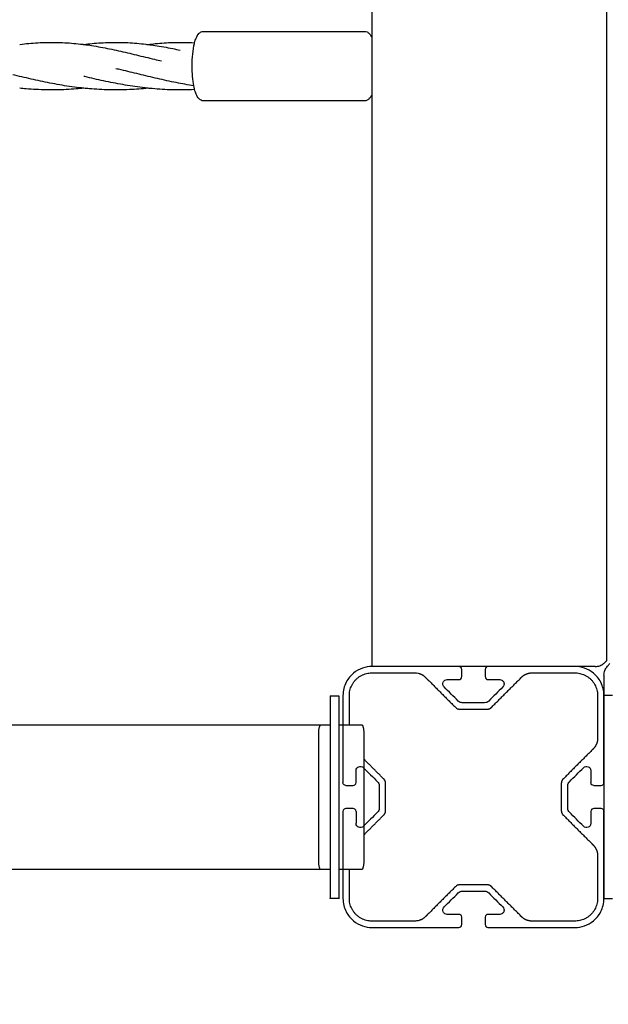
# Model space of a CAD drawing. Units: millimetres. Extents: x -512 to 14455, y 11661 to 25050.
# Drawn here: x 8585 to 8788, y 15687 to 16027 of the extents above; entities that cross this region are included whole.
import ezdxf

# ---------------------------------------------------------------- set-up
doc = ezdxf.new("R2010")
doc.units = ezdxf.units.MM
doc.header["$MEASUREMENT"] = 0
doc.layers.add('podorys$koty', color=7, linetype='Continuous', true_color=0x007f00)
doc.layers.add('podorys$Visible$Curves', color=7, linetype='Continuous', true_color=0x000000)
doc.styles.add('Arial', font='arial.ttf')
doc.dimstyles.new('Millimeter Small', dxfattribs={"dimscale": 50, "dimtxt": 2.5, "dimasz": 3, "dimexe": 1, "dimexo": 0.5, "dimgap": 0.8, "dimtad": 1, "dimtoh": 1, "dimdec": 0, "dimzin": 1, "dimdsep": 46, "dimtxsty": 'Arial', "dimcen": 2.5, "dimadec": 1, "dimazin": 0, "dimtfac": 1, "dimtdec": 4, "dimtix": 1, "dimtmove": 1, "dimatfit": 3, "dimfxl": 0, "dimtolj": 1, "dimtzin": 1, "dimarcsym": 0})

# ---------------------------------------------------------------- blocks, each defined once
blk = doc.blocks.new('*D2')
at = {"layer": 'Defpoints', "color": 0}
for p in [(2541.81, 23731.93), (11471.96, 15715.65), (11471.96, 12675.93)]:
    blk.add_point(p, dxfattribs=at)
at = {"layer": 'podorys$koty', "color": 0, "lineweight": -2}
for p, q in [((2541.81, 23706.93), (2541.81, 12625.93)), ((11471.96, 15690.65), (11471.96, 12625.93)), ((2691.81, 12675.93), (11321.96, 12675.93))]:
    blk.add_line(p, q, dxfattribs=at)
at = {"layer": 'podorys$koty', "color": 0}
for points in [[(2691.81, 12700.93), (2691.81, 12650.93), (2541.81, 12675.93)], [(11321.96, 12650.93), (11321.96, 12700.93), (11471.96, 12675.93)]]:
    blk.add_solid(points, dxfattribs=at)
at = {"layer": 'podorys$koty', "color": 0, "insert": (7006.89, 12779.74), "char_height": 125, "attachment_point": 5, "style": 'Arial'}
blk.add_mtext('\\A1;8930', dxfattribs=at)

msp = doc.modelspace()

# ---------------------------------------------------------------- linework, layer by layer
at = {"layer": 'podorys$Visible$Curves'}
for p, q in [((8745.52, 15802.93), (8745.52, 15800.43)), ((8700.02, 15754.93), (8697.52, 15754.93)), ((8785.52, 15754.93), (8783.02, 15754.93)), ((8701.02, 15753.93), (8701.02, 15749.88)), ((8782.02, 15753.93), (8782.02, 15749.88)), ((8745.52, 15717.43), (8745.52, 15714.93)), ((8750.57, 15718.43), (8746.52, 15718.43))]:
    msp.add_line(p, q, dxfattribs=at)
at = {"layer": 'podorys$Visible$Curves', "lineweight": -3}
for points, weights, knots in [([(10281.13, 21035.99), (9935.1, 21233.87), (9536.49, 21233.87), (9143.09, 21234.19), (8749.69, 21234.51), (8674.59, 21234.51), (8599.87, 21227.01), (8158.27, 21182.68), (7829.13, 21480.43), (7500, 21778.18), (7500, 22222.01), (7500, 22490.47), (7500, 22758.93), (7500, 23758.93), (6500, 23758.93), (3750, 23758.93), (1000, 23758.93), (0, 23758.93), (0, 22758.93), (0, 21258.93), (0, 19758.93), (0, 18758.93), (1000, 18758.93), (1076.6, 18758.93), (1153.21, 18758.93), (2153.21, 18758.93), (2153.21, 17758.93), (2153.21, 17711.73), (2153.21, 17664.53), (2153.21, 16852.96), (2718.73, 16270.87), (3163.59, 15812.98), (2935.47, 15216.72), (2803.43, 14871.59), (2803.43, 14502.07), (2803.43, 14250.42), (2803.43, 13998.78), (2803.43, 13143.47), (3421.88, 12552.64), (4040.33, 11961.82), (4894.75, 12000.87), (5189.56, 12014.34), (5444.45, 11865.59), (5794.83, 11661.11), (6200.52, 11661.11), (6647.09, 11661.11), (7093.66, 11661.11), (8162.69, 11661.11), (8511.54, 12671.62), (8743.89, 13344.66), (9455.9, 13345.3), (9496.38, 13345.33), (9536.86, 13345.37), (9959.45, 13345.37), (10319.89, 13565.97), (10560.18, 13713.04), (10841.91, 13713.04), (11158.24, 13713.04), (11474.58, 13713.04), (13474.58, 13713.04), (13474.58, 15713.04), (13474.58, 16161.04), (13474.58, 16609.04), (13474.58, 17203.45), (13149.93, 17701.37)], [0.956339100442, 0.945123082289, 1, 1, 1, 0.998749237003, 1, 0.914020593521, 1, 0.914020593521, 1, 1, 1, 0.707106781187, 1, 1, 1, 0.707106781187, 1, 1, 1, 0.707106781187, 1, 1, 1, 0.707106781187, 1, 1, 1, 0.926617146271, 1, 0.842879204383, 1, 0.983356321534, 1, 1, 1, 0.919449591228, 1, 0.919449591228, 1, 0.959104603744, 1, 0.965318190499, 1, 1, 1, 0.814347734069, 1, 0.814609003195, 1, 1, 1, 0.962531175954, 1, 0.962531175954, 1, 1, 1, 0.707106781187, 1, 1, 1, 0.940755161603, 0.963194067701], [-1785711.059924, -1785711.059924, -1785711.059924, -1784933.823121, -1784933.823121, -1784147.019005, -1784147.019005, -1783996.957587, -1783996.957587, -1783161.538948, -1783161.538948, -1782326.120308, -1782326.120308, -1781789.203665, -1781789.203665, -1780218.407331, -1780218.407331, -1774718.407304, -1774718.407304, -1773147.61097, -1773147.61097, -1770147.610956, -1770147.610956, -1768576.814622, -1768576.814622, -1768423.605267, -1768423.605267, -1766852.808932, -1766852.808932, -1766758.4116, -1766758.4116, -1765216.481899, -1765216.481899, -1764080.112579, -1764080.112579, -1763349.303639, -1763349.303639, -1762846.020983, -1762846.020983, -1761229.549251, -1761229.549251, -1759613.077518, -1759613.077518, -1759039.128281, -1759039.128281, -1758246.717522, -1758246.717522, -1757353.578745, -1757353.578745, -1755496.003081, -1755496.003081, -1754258.519932, -1754258.519932, -1754177.563773, -1754177.563773, -1753353.735409, -1753353.735409, -1752804.516499, -1752804.516499, -1752171.850199, -1752171.850199, -1749030.25753, -1749030.25753, -1748134.253884, -1748134.253884, -1746982.689342, -1746982.689342, -1746982.689342]), ([(8698.72, 15783.86), (8698.72, 15788.89), (8698.72, 15793.93), (8698.72, 15801.73), (8706.52, 15801.73), (8713.94, 15801.73), (8721.37, 15801.73), (8723.44, 15801.73), (8724.9, 15800.26), (8730.13, 15795.04), (8735.35, 15789.81), (8735.94, 15789.23), (8736.77, 15789.23), (8741.52, 15789.23), (8746.27, 15789.23), (8747.1, 15789.23), (8747.69, 15789.81), (8752.91, 15795.04), (8758.14, 15800.26), (8759.6, 15801.73), (8761.67, 15801.73), (8769.1, 15801.73), (8776.52, 15801.73), (8784.32, 15801.73), (8784.32, 15793.93), (8784.32, 15786.5), (8784.32, 15779.08), (8784.32, 15777.01), (8782.86, 15775.55), (8777.63, 15770.32), (8772.41, 15765.1), (8771.82, 15764.51), (8771.82, 15763.68), (8771.82, 15758.93), (8771.82, 15754.17), (8771.82, 15753.34), (8772.41, 15752.76), (8777.63, 15747.53), (8782.86, 15742.31), (8784.32, 15740.84), (8784.32, 15738.77), (8784.32, 15731.35), (8784.32, 15723.93), (8784.32, 15716.13), (8776.52, 15716.13), (8769.1, 15716.13), (8761.67, 15716.13), (8759.6, 15716.13), (8758.14, 15717.59), (8752.91, 15722.82), (8747.69, 15728.04), (8747.1, 15728.63), (8746.27, 15728.63), (8741.52, 15728.63), (8736.77, 15728.63), (8735.94, 15728.63), (8735.35, 15728.04), (8730.13, 15722.82), (8724.9, 15717.59), (8723.44, 15716.13), (8721.37, 15716.13), (8713.94, 15716.13), (8706.52, 15716.13), (8698.72, 15716.13), (8698.72, 15723.93), (8698.72, 15728.89), (8698.72, 15733.86)], [0.999999963703, 0.999999963703, 0.999999963703, 0.707106755521, 0.999999963703, 0.999999963703, 0.999999963703, 0.923879498977, 0.999999963703, 0.999999963703, 0.999999963703, 0.923879498977, 0.999999963703, 0.999999963703, 0.999999963703, 0.923879498977, 0.999999963703, 0.999999963703, 0.999999963703, 0.923879498977, 0.999999963703, 0.999999963703, 0.999999963703, 0.707106755521, 0.999999963703, 0.999999963703, 0.999999963703, 0.923879498977, 0.999999963703, 0.999999963703, 0.999999963703, 0.923879517126, 0.999999927406, 0.999999927406, 0.999999927406, 0.923879483592, 0.999999891109, 0.999999891109, 0.999999891109, 0.923879431909, 0.999999891109, 0.999999891109, 0.999999891109, 0.707106704189, 0.999999891109, 0.999999891109, 0.999999891109, 0.923879431909, 0.999999891109, 0.999999891109, 0.999999891109, 0.923879431909, 0.999999891109, 0.999999891109, 0.999999891109, 0.923879450058, 0.999999854812, 0.999999854812, 0.999999854812, 0.923879398375, 0.999999854812, 0.999999854812, 0.999999854812, 0.707106678523, 0.999999854812, 0.999999854812, 0.999999854812], [-114.329225, -114.329225, -114.329225, -104.257356, -104.257356, -92.005145, -92.005145, -77.158803, -77.158803, -73.231812, -73.231812, -58.453638, -58.453638, -56.882841, -56.882841, -47.374515, -47.374515, -45.803719, -45.803719, -31.025544, -31.025544, -27.098553, -27.098553, -12.252211, -12.252211, 0, 0, 14.846342, 14.846342, 18.773333, 18.773333, 33.551507, 33.551507, 35.122304, 35.122304, 44.63063, 44.63063, 46.201426, 46.201426, 60.979601, 60.979601, 64.906592, 64.906592, 79.752934, 79.752934, 92.005145, 92.005145, 106.851487, 106.851487, 110.778478, 110.778478, 125.556652, 125.556652, 127.127449, 127.127449, 136.635775, 136.635775, 138.206571, 138.206571, 152.984746, 152.984746, 156.911737, 156.911737, 171.758079, 171.758079, 184.01029, 184.01029, 193.938604, 193.938604, 193.938604]), ([(8703.7, 15745.82), (8707.17, 15749.29), (8710.63, 15752.76), (8711.22, 15753.34), (8711.22, 15754.17), (8711.22, 15758.93), (8711.22, 15763.68), (8711.22, 15764.51), (8710.63, 15765.1), (8707.17, 15768.56), (8703.7, 15772.03)], [0.999999854812, 0.999999854812, 0.999999854812, 0.923879398375, 0.999999854812, 0.999999854812, 0.999999854812, 0.923879398375, 0.999999854812, 0.999999854812, 0.999999854812], [207.751204, 207.751204, 207.751204, 217.561797, 217.561797, 219.132594, 219.132594, 228.64092, 228.64092, 230.211716, 230.211716, 240.018535, 240.018535, 240.018535])]:
    msp.add_rational_spline(points, weights, degree=2, knots=knots, dxfattribs=at)
for points, degree in [([(8706.52, 16160.93), (8706.52, 16090.8), (8706.52, 16020.67)], 2), ([(8787.52, 15805.93), (8787.52, 15983.43), (8787.52, 16160.93)], 2), ([(8648.5, 16023.01), (8648.51, 16023.01), (8648.51, 16023.01), (8648.52, 16023.01)], 3), ([(8648.52, 16023.01), (8676.19, 16023.01), (8703.87, 16023.01)], 2), ([(8703.87, 16023.01), (8703.89, 16023.01), (8703.9, 16023.01), (8703.92, 16023.01)], 3), ([(8706.52, 16020.67), (8706.52, 16012.88), (8706.52, 16005.09)], 2), ([(8706.52, 16005.09), (8706.52, 16005.04), (8706.52, 16005)], 2), ([(8706.52, 16005.09), (8706.52, 16005.09), (8706.52, 16005.09), (8706.52, 16005.09)], 3), ([(8706.52, 16005), (8706.52, 16003.17), (8706.52, 16001.35)], 2), ([(8703.89, 15999.01), (8676.2, 15999.01), (8648.52, 15999.01)], 2), ([(8706.52, 16001.35), (8706.52, 15902.64), (8706.52, 15803.93)], 2), ([(8736.52, 15803.93), (8721.52, 15803.93), (8706.52, 15803.93)], 2), ([(8746.52, 15803.93), (8741.52, 15803.93), (8736.52, 15803.93)], 2), ([(8737.52, 15800.43), (8737.52, 15801.68), (8737.52, 15802.93)], 2), ([(8776.52, 15803.93), (8761.52, 15803.93), (8746.52, 15803.93)], 2), ([(8783.52, 15803.93), (8780.02, 15803.93), (8776.52, 15803.93)], 2), ([(8732.47, 15799.43), (8734.5, 15799.43), (8736.52, 15799.43)], 2), ([(8746.52, 15799.43), (8748.55, 15799.43), (8750.57, 15799.43)], 2), ([(8786.52, 15800.93), (8786.52, 15797.43), (8786.52, 15793.93)], 2), ([(8736.26, 15792.01), (8734.65, 15793.63), (8733.03, 15795.25), (8731.41, 15796.87)], 3), ([(8751.63, 15796.87), (8750.01, 15795.25), (8748.4, 15793.63), (8746.78, 15792.01)], 3), ([(8752.07, 15797.99), (8752.07, 15797.95), (8752.07, 15797.91), (8752.07, 15797.86)], 3), ([(8692.06, 15793.86), (8693.56, 15793.86), (8695.06, 15793.86)], 2), ([(8696.52, 15793.93), (8696.52, 15788.89), (8696.52, 15783.85)], 2), ([(8737.68, 15791.43), (8737.19, 15791.43), (8736.67, 15791.61), (8736.26, 15792.01)], 3), ([(8746.78, 15792.01), (8746.37, 15791.61), (8745.85, 15791.43), (8745.36, 15791.43)], 3), ([(8786.52, 15793.93), (8786.48, 15793.93), (8786.45, 15793.93)], 2), ([(8789.45, 15793.93), (8787.98, 15793.93), (8786.52, 15793.93)], 2), ([(8786.52, 15763.93), (8786.52, 15778.93), (8786.52, 15793.93)], 2), ([(8745.36, 15791.43), (8741.52, 15791.43), (8737.68, 15791.43)], 2), ([(8692.06, 15784.86), (8692.06, 15784.35), (8692.06, 15783.85)], 2), ([(8695.06, 15784.86), (8695.06, 15784.35), (8695.06, 15783.85)], 2), ([(8786.45, 15784.93), (8786.45, 15758.93), (8786.45, 15732.93)], 2), ([(8439.86, 15783.86), (8564.4, 15783.86), (8688.95, 15783.86)], 2), ([(8688.95, 15783.86), (8690.5, 15783.86), (8692.05, 15783.86)], 2), ([(8692.06, 15783.85), (8692.06, 15758.85), (8692.06, 15733.85)], 2), ([(8695.06, 15783.86), (8698.99, 15783.86), (8702.92, 15783.86)], 2), ([(8695.06, 15783.85), (8695.06, 15758.85), (8695.06, 15733.85)], 2), ([(8696.52, 15783.85), (8696.52, 15773.89), (8696.52, 15763.93)], 2), ([(8688.17, 15736.86), (8688.17, 15758.86), (8688.17, 15780.86)], 2), ([(8703.7, 15780.86), (8703.7, 15758.86), (8703.7, 15736.86)], 2), ([(8701.02, 15763.93), (8701.02, 15765.95), (8701.02, 15767.98)], 2), ([(8703.58, 15769.04), (8703.62, 15769), (8703.66, 15768.96), (8703.7, 15768.92)], 3), ([(8703.7, 15768.92), (8705.28, 15767.34), (8706.86, 15765.76), (8708.43, 15764.18)], 3), ([(8774.61, 15764.18), (8776.22, 15765.8), (8777.84, 15767.42), (8779.46, 15769.04)], 3), ([(8782.02, 15767.98), (8782.02, 15765.95), (8782.02, 15763.93)], 2), ([(8697.52, 15762.93), (8698.77, 15762.93), (8700.02, 15762.93)], 2), ([(8709.02, 15762.77), (8709.02, 15758.93), (8709.02, 15755.08)], 2), ([(8774.02, 15755.08), (8774.02, 15758.93), (8774.02, 15762.77)], 2), ([(8783.02, 15762.93), (8784.27, 15762.93), (8785.52, 15762.93)], 2), ([(8786.45, 15763.55), (8786.49, 15763.66), (8786.52, 15763.79), (8786.52, 15763.92)], 3), ([(8786.52, 15763.92), (8786.52, 15763.93), (8786.52, 15763.93), (8786.52, 15763.93)], 3), ([(8786.52, 15763.93), (8786.52, 15763.93), (8786.52, 15763.93)], 2), ([(8786.52, 15753.93), (8786.52, 15754.07), (8786.49, 15754.19), (8786.45, 15754.3)], 3), ([(8696.52, 15753.93), (8696.52, 15743.89), (8696.52, 15733.85)], 2), ([(8708.43, 15753.67), (8706.85, 15752.09), (8705.27, 15750.51), (8703.69, 15748.93)], 3), ([(8779.46, 15748.82), (8777.84, 15750.43), (8776.22, 15752.05), (8774.61, 15753.67)], 3), ([(8786.52, 15723.93), (8786.52, 15738.93), (8786.52, 15753.93)], 2), ([(8703.69, 15748.93), (8703.66, 15748.89), (8703.62, 15748.85), (8703.58, 15748.82)], 3), ([(8688.95, 15733.86), (7894.06, 15733.86), (7099.17, 15733.86)], 2), ([(8692.06, 15733.86), (8690.5, 15733.86), (8688.95, 15733.86)], 2), ([(8692.06, 15733.85), (8692.06, 15733.35), (8692.06, 15732.86)], 2), ([(8702.92, 15733.86), (8698.99, 15733.86), (8695.06, 15733.86)], 2), ([(8695.06, 15733.85), (8695.06, 15733.35), (8695.06, 15732.86)], 2), ([(8696.52, 15733.85), (8696.52, 15728.89), (8696.52, 15723.93)], 2), ([(8695.06, 15723.86), (8693.56, 15723.86), (8692.06, 15723.86)], 2), ([(8731.41, 15720.99), (8733.03, 15722.61), (8734.65, 15724.22), (8736.26, 15725.84)], 3), ([(8736.26, 15725.84), (8736.67, 15726.25), (8737.19, 15726.43), (8737.68, 15726.43)], 3), ([(8737.68, 15726.43), (8741.52, 15726.43), (8745.36, 15726.43)], 2), ([(8745.36, 15726.43), (8745.85, 15726.43), (8746.37, 15726.25), (8746.78, 15725.84)], 3), ([(8746.78, 15725.84), (8748.4, 15724.22), (8750.01, 15722.61), (8751.63, 15720.99)], 3), ([(8786.45, 15723.93), (8787.95, 15723.93), (8789.45, 15723.93)], 2), ([(8736.52, 15718.43), (8734.5, 15718.43), (8732.47, 15718.43)], 2), ([(8737.52, 15714.93), (8737.52, 15716.18), (8737.52, 15717.43)], 2), ([(8752.07, 15719.99), (8752.07, 15719.95), (8752.07, 15719.91), (8752.07, 15719.86)], 3), ([(8706.52, 15713.93), (8721.52, 15713.93), (8736.52, 15713.93)], 2), ([(8746.52, 15713.93), (8761.52, 15713.93), (8776.52, 15713.93)], 2)]:
    msp.add_open_spline(points, degree=degree, dxfattribs=at)
for points, knots in [([(8645.36, 16019.06), (8645.51, 16019.66), (8645.69, 16020.19), (8646.13, 16021.26), (8646.42, 16021.8), (8646.82, 16022.22), (8647.03, 16022.44), (8647.27, 16022.64), (8647.85, 16022.92), (8648.16, 16023.01), (8648.5, 16023.01)], [27.166817, 27.166817, 27.166817, 27.166817, 29.735393, 29.735393, 32.899962, 32.899962, 32.899962, 34.490025, 34.490025, 35.986684, 35.986684, 35.986684, 35.986684]), ([(8703.92, 16023.01), (8704.25, 16023), (8704.56, 16022.92), (8705.14, 16022.64), (8705.38, 16022.44), (8705.58, 16022.22), (8705.98, 16021.8), (8706.28, 16021.26), (8706.52, 16020.67)], [0.02563, 0.02563, 0.02563, 0.02563, 1.497362, 1.497362, 3.088185, 3.088185, 3.088185, 6.254266, 6.254266, 6.254266, 6.254266]), ([(8585.1, 16018.49), (8586.13, 16018.62), (8587.16, 16018.74), (8588.19, 16018.83), (8589.22, 16018.93), (8590.25, 16019.01), (8591.28, 16019.07), (8592.32, 16019.13), (8593.35, 16019.17), (8594.38, 16019.2), (8595.41, 16019.22), (8596.45, 16019.22), (8597.48, 16019.2), (8599.54, 16019.17), (8601.61, 16019.05), (8603.67, 16018.87), (8604.7, 16018.77), (8605.73, 16018.66), (8606.77, 16018.53), (8606.9, 16018.52), (8607.03, 16018.5), (8607.17, 16018.48)], [0, 0, 0, 0, 3.456066, 3.456066, 3.456066, 6.921491, 6.921491, 6.921491, 10.394184, 10.394184, 10.394184, 13.873222, 13.873222, 13.873222, 20.813671, 20.813671, 20.813671, 24.270352, 24.270352, 24.270352, 24.720387, 24.720387, 24.720387, 24.720387]), ([(8607.17, 16018.48), (8608.11, 16018.6), (8609.04, 16018.71), (8609.98, 16018.8), (8611.01, 16018.9), (8612.04, 16018.99), (8613.07, 16019.05), (8614.11, 16019.12), (8615.14, 16019.16), (8616.17, 16019.19), (8617.2, 16019.21), (8618.24, 16019.22), (8619.27, 16019.21), (8620.3, 16019.19), (8621.34, 16019.16), (8622.37, 16019.11), (8624.43, 16019), (8626.49, 16018.82), (8628.56, 16018.57), (8628.8, 16018.54), (8629.05, 16018.51), (8629.3, 16018.48)], [23.956243, 23.956243, 23.956243, 23.956243, 27.094233, 27.094233, 27.094233, 30.558045, 30.558045, 30.558045, 34.030091, 34.030091, 34.030091, 37.508884, 37.508884, 37.508884, 40.983624, 40.983624, 40.983624, 47.909082, 47.909082, 47.909082, 48.74269, 48.74269, 48.74269, 48.74269]), ([(8629.3, 16018.48), (8630.13, 16018.59), (8630.95, 16018.68), (8631.77, 16018.77), (8632.8, 16018.87), (8633.83, 16018.96), (8634.86, 16019.03), (8635.89, 16019.1), (8636.93, 16019.15), (8637.96, 16019.18), (8638.99, 16019.21), (8640.03, 16019.22), (8641.06, 16019.21), (8642.49, 16019.2), (8643.93, 16019.15), (8645.36, 16019.06)], [46.919565, 46.919565, 46.919565, 46.919565, 49.673315, 49.673315, 49.673315, 53.136026, 53.136026, 53.136026, 56.607373, 56.607373, 56.607373, 60.085367, 60.085367, 60.085367, 64.911674, 64.911674, 64.911674, 64.911674]), ([(8607.17, 16018.48), (8608.06, 16018.37), (8608.96, 16018.24), (8609.86, 16018.1), (8610.88, 16017.94), (8611.91, 16017.76), (8612.94, 16017.58), (8613.97, 16017.39), (8615, 16017.19), (8616.03, 16016.98), (8617.05, 16016.77), (8618.08, 16016.55), (8619.12, 16016.32), (8620.14, 16016.09), (8621.17, 16015.85), (8622.2, 16015.61), (8624.25, 16015.13), (8626.31, 16014.63), (8628.4, 16014.12), (8629.43, 16013.87), (8630.46, 16013.62), (8631.5, 16013.37), (8632.33, 16013.17), (8633.17, 16012.97), (8634, 16012.78)], [24.720387, 24.720387, 24.720387, 24.720387, 27.713963, 27.713963, 27.713963, 31.137127, 31.137127, 31.137127, 34.540635, 34.540635, 34.540635, 37.925023, 37.925023, 37.925023, 41.286767, 41.286767, 41.286767, 47.942378, 47.942378, 47.942378, 51.236911, 51.236911, 51.236911, 53.871618, 53.871618, 53.871618, 53.871618]), ([(8629.3, 16018.48), (8630.08, 16018.38), (8630.87, 16018.27), (8631.65, 16018.15), (8632.67, 16017.99), (8633.7, 16017.82), (8634.73, 16017.64), (8635.76, 16017.45), (8636.79, 16017.26), (8637.82, 16017.05), (8638.67, 16016.88), (8639.52, 16016.7), (8640.37, 16016.51)], [48.74269, 48.74269, 48.74269, 48.74269, 51.354796, 51.354796, 51.354796, 54.780046, 54.780046, 54.780046, 58.185884, 58.185884, 58.185884, 60.985439, 60.985439, 60.985439, 60.985439]), ([(8645.08, 16004.22), (8644.72, 16006.17), (8644.52, 16008.57), (8644.52, 16011.01), (8644.52, 16013.88), (8644.79, 16016.68), (8645.29, 16018.78), (8645.32, 16018.88), (8645.34, 16018.97), (8645.36, 16019.06)], [10.571489, 10.571489, 10.571489, 10.571489, 18.021606, 18.021606, 18.021606, 26.777969, 26.777969, 26.777969, 27.166817, 27.166817, 27.166817, 27.166817]), ([(8645.08, 16004.22), (8643.05, 16004.54), (8641.03, 16004.91), (8639.02, 16005.31), (8637.93, 16005.53), (8636.83, 16005.76), (8635.75, 16005.99), (8634.66, 16006.23), (8633.59, 16006.47), (8632.51, 16006.72), (8631.45, 16006.96), (8630.38, 16007.22), (8629.33, 16007.47), (8628.28, 16007.72), (8627.23, 16007.97), (8626.19, 16008.23), (8624.13, 16008.73), (8622.09, 16009.22), (8620.07, 16009.7), (8619.46, 16009.84), (8618.85, 16009.98), (8618.24, 16010.12)], [68.470678, 68.470678, 68.470678, 68.470678, 74.668082, 74.668082, 74.668082, 78.056514, 78.056514, 78.056514, 81.424292, 81.424292, 81.424292, 84.770681, 84.770681, 84.770681, 88.096382, 88.096382, 88.096382, 94.681625, 94.681625, 94.681625, 96.680886, 96.680886, 96.680886, 96.680886]), ([(8607.17, 16003.38), (8606.64, 16003.44), (8606.12, 16003.5), (8605.59, 16003.56), (8604.45, 16003.69), (8603.32, 16003.85), (8602.19, 16004.01), (8599.94, 16004.34), (8597.71, 16004.73), (8595.49, 16005.16), (8594.39, 16005.38), (8593.3, 16005.6), (8592.2, 16005.84), (8591.12, 16006.07), (8590.04, 16006.31), (8588.96, 16006.55), (8587.89, 16006.8), (8586.82, 16007.05), (8585.76, 16007.3), (8584.71, 16007.55), (8583.66, 16007.8), (8582.62, 16008.06)], [110.524257, 110.524257, 110.524257, 110.524257, 112.11611, 112.11611, 112.11611, 115.556757, 115.556757, 115.556757, 122.391627, 122.391627, 122.391627, 125.784931, 125.784931, 125.784931, 129.157037, 129.157037, 129.157037, 132.508988, 132.508988, 132.508988, 135.839473, 135.839473, 135.839473, 135.839473]), ([(8629.3, 16003.38), (8628.65, 16003.45), (8628, 16003.53), (8627.34, 16003.6), (8625.08, 16003.88), (8622.82, 16004.22), (8620.58, 16004.62), (8619.47, 16004.81), (8618.36, 16005.02), (8617.26, 16005.24), (8616.16, 16005.45), (8615.06, 16005.68), (8613.97, 16005.91), (8612.89, 16006.15), (8611.81, 16006.39), (8610.74, 16006.64), (8609.67, 16006.88), (8608.6, 16007.13), (8607.55, 16007.38), (8607.42, 16007.41), (8607.29, 16007.44), (8607.17, 16007.47)], [83.464524, 83.464524, 83.464524, 83.464524, 85.439443, 85.439443, 85.439443, 92.30244, 92.30244, 92.30244, 95.71007, 95.71007, 95.71007, 99.101207, 99.101207, 99.101207, 102.47116, 102.47116, 102.47116, 105.820025, 105.820025, 105.820025, 106.217307, 106.217307, 106.217307, 106.217307]), ([(8607.17, 16003.38), (8606.3, 16003.29), (8605.43, 16003.21), (8604.56, 16003.14), (8602.26, 16002.96), (8599.95, 16002.84), (8597.64, 16002.81), (8596.49, 16002.79), (8595.33, 16002.79), (8594.18, 16002.81), (8593.02, 16002.84), (8591.87, 16002.88), (8590.72, 16002.94), (8589.57, 16003), (8588.42, 16003.08), (8587.27, 16003.17), (8586.52, 16003.24), (8585.78, 16003.31), (8585.04, 16003.38)], [108.789647, 108.789647, 108.789647, 108.789647, 111.41916, 111.41916, 111.41916, 118.346349, 118.346349, 118.346349, 121.817007, 121.817007, 121.817007, 125.282205, 125.282205, 125.282205, 128.742319, 128.742319, 128.742319, 130.987889, 130.987889, 130.987889, 130.987889]), ([(8629.3, 16003.38), (8627.16, 16003.16), (8625.01, 16003), (8622.86, 16002.9), (8621.7, 16002.85), (8620.55, 16002.82), (8619.39, 16002.8), (8618.24, 16002.79), (8617.08, 16002.8), (8615.92, 16002.82), (8614.77, 16002.85), (8613.62, 16002.89), (8612.47, 16002.96), (8611.32, 16003.02), (8610.17, 16003.11), (8609.02, 16003.21), (8608.4, 16003.26), (8607.79, 16003.32), (8607.17, 16003.38)], [88.326266, 88.326266, 88.326266, 88.326266, 94.801842, 94.801842, 94.801842, 98.268763, 98.268763, 98.268763, 101.739184, 101.739184, 101.739184, 105.203938, 105.203938, 105.203938, 108.662742, 108.662742, 108.662742, 110.524257, 110.524257, 110.524257, 110.524257]), ([(8645.37, 16002.92), (8643.96, 16002.85), (8642.55, 16002.81), (8641.14, 16002.8), (8639.98, 16002.79), (8638.83, 16002.8), (8637.67, 16002.83), (8636.52, 16002.86), (8635.37, 16002.91), (8634.22, 16002.98), (8633.07, 16003.05), (8631.92, 16003.14), (8630.77, 16003.24), (8630.28, 16003.28), (8629.79, 16003.33), (8629.3, 16003.38)], [67.358972, 67.358972, 67.358972, 67.358972, 71.594918, 71.594918, 71.594918, 75.064585, 75.064585, 75.064585, 78.528845, 78.528845, 78.528845, 81.986854, 81.986854, 81.986854, 83.464524, 83.464524, 83.464524, 83.464524]), ([(8645.37, 16002.92), (8645.34, 16003.02), (8645.32, 16003.12), (8645.29, 16003.23), (8645.22, 16003.54), (8645.15, 16003.87), (8645.08, 16004.22)], [8.82041, 8.82041, 8.82041, 8.82041, 9.262575, 9.262575, 9.262575, 10.571489, 10.571489, 10.571489, 10.571489]), ([(8648.52, 15999), (8648.17, 15999), (8647.86, 15999.08), (8647.28, 15999.37), (8647.03, 15999.57), (8646.83, 15999.79), (8646.43, 16000.21), (8646.13, 16000.75), (8645.69, 16001.81), (8645.52, 16002.33), (8645.37, 16002.92)], [0, 0, 0, 0, 1.516497, 1.516497, 3.127097, 3.127097, 3.127097, 6.307971, 6.307971, 8.82041, 8.82041, 8.82041, 8.82041]), ([(8706.52, 16001.34), (8706.27, 16000.75), (8705.98, 16000.21), (8705.58, 15999.79), (8705.37, 15999.57), (8705.13, 15999.37), (8704.55, 15999.08), (8704.23, 15999), (8703.89, 15999)], [29.678457, 29.678457, 29.678457, 29.678457, 32.85946, 32.85946, 32.85946, 34.470125, 34.470125, 35.986684, 35.986684, 35.986684, 35.986684]), ([(8783.52, 15803.93), (8784.09, 15803.93), (8784.63, 15804.02), (8785.6, 15804.39), (8786.01, 15804.65), (8786.69, 15805.2), (8786.98, 15805.47), (8787.4, 15805.84), (8787.52, 15805.93), (8787.52, 15805.93)], [0, 0, 0, 0, 1.694924, 1.694924, 3.372119, 3.372119, 5.049315, 5.049315, 6.744238, 6.744238, 6.744238, 6.744238]), ([(8706.52, 15803.93), (8705.42, 15803.93), (8704.31, 15803.74), (8702.17, 15803), (8701.12, 15802.43), (8699.18, 15800.84), (8698.28, 15799.78), (8696.93, 15797.14), (8696.52, 15795.59), (8696.52, 15793.93)], [0, 0, 0, 0, 4.727389, 4.727389, 9.449865, 9.449865, 14.300462, 14.300462, 19.24599, 19.24599, 19.24599, 19.24599]), ([(8737.52, 15802.93), (8737.52, 15803.27), (8737.35, 15803.54), (8736.97, 15803.86), (8736.74, 15803.93), (8736.52, 15803.93)], [0, 0, 0, 0, 0.996469, 0.996469, 1.970773, 1.970773, 1.970773, 1.970773]), ([(8746.52, 15803.93), (8746.3, 15803.93), (8746.07, 15803.86), (8745.69, 15803.54), (8745.52, 15803.27), (8745.52, 15802.93)], [0, 0, 0, 0, 0.974304, 0.974304, 1.970773, 1.970773, 1.970773, 1.970773]), ([(8786.52, 15793.93), (8786.52, 15795.59), (8786.11, 15797.14), (8784.76, 15799.78), (8783.86, 15800.84), (8781.93, 15802.43), (8780.88, 15803), (8778.73, 15803.74), (8777.62, 15803.93), (8776.52, 15803.93)], [0, 0, 0, 0, 4.945529, 4.945529, 9.796126, 9.796126, 14.518601, 14.518601, 19.24599, 19.24599, 19.24599, 19.24599]), ([(8786.52, 15800.93), (8786.52, 15801.5), (8786.61, 15802.04), (8786.98, 15803.01), (8787.25, 15803.42), (8787.8, 15804.1), (8788.06, 15804.38), (8788.43, 15804.81), (8788.52, 15804.93), (8788.52, 15804.93)], [0, 0, 0, 0, 1.694924, 1.694924, 3.372119, 3.372119, 5.049315, 5.049315, 6.744238, 6.744238, 6.744238, 6.744238]), ([(8731.41, 15796.87), (8731.23, 15797.05), (8731.08, 15797.29), (8730.94, 15797.9), (8730.97, 15798.22), (8731.08, 15798.5), (8731.22, 15798.83), (8731.45, 15799.07), (8731.94, 15799.36), (8732.21, 15799.43), (8732.47, 15799.43)], [0, 0, 0, 0, 0.943778, 0.943778, 1.92701, 1.92701, 1.92701, 3.070584, 3.070584, 4.216873, 4.216873, 4.216873, 4.216873]), ([(8736.52, 15799.43), (8736.74, 15799.43), (8736.97, 15799.5), (8737.35, 15799.82), (8737.52, 15800.08), (8737.52, 15800.43)], [0, 0, 0, 0, 0.974304, 0.974304, 1.970773, 1.970773, 1.970773, 1.970773]), ([(8745.52, 15800.43), (8745.52, 15800.08), (8745.69, 15799.82), (8746.07, 15799.5), (8746.3, 15799.43), (8746.52, 15799.43)], [0, 0, 0, 0, 0.996469, 0.996469, 1.970773, 1.970773, 1.970773, 1.970773]), ([(8750.57, 15799.43), (8750.83, 15799.43), (8751.1, 15799.36), (8751.59, 15799.07), (8751.82, 15798.83), (8751.96, 15798.5), (8752.02, 15798.34), (8752.06, 15798.17), (8752.07, 15797.99)], [0, 0, 0, 0, 1.146289, 1.146289, 2.289864, 2.289864, 2.289864, 2.852409, 2.852409, 2.852409, 2.852409]), ([(8752.07, 15797.86), (8752.07, 15797.77), (8752.05, 15797.68), (8751.96, 15797.29), (8751.81, 15797.05), (8751.63, 15796.87)], [2.985201, 2.985201, 2.985201, 2.985201, 3.273095, 3.273095, 4.216873, 4.216873, 4.216873, 4.216873]), ([(8701.02, 15767.98), (8701.02, 15768.33), (8701.15, 15768.65), (8701.5, 15769.11), (8701.72, 15769.27), (8701.95, 15769.36), (8702.22, 15769.48), (8702.51, 15769.5), (8703.07, 15769.4), (8703.35, 15769.27), (8703.58, 15769.04)], [0, 0, 0, 0, 1.056357, 1.056357, 2.082503, 2.082503, 2.082503, 3.29984, 3.29984, 4.512956, 4.512956, 4.512956, 4.512956]), ([(8779.46, 15769.04), (8779.69, 15769.27), (8779.97, 15769.4), (8780.53, 15769.5), (8780.82, 15769.48), (8781.09, 15769.36), (8781.32, 15769.27), (8781.54, 15769.11), (8781.9, 15768.65), (8782.02, 15768.33), (8782.02, 15767.98)], [0, 0, 0, 0, 1.213115, 1.213115, 2.430453, 2.430453, 2.430453, 3.456598, 3.456598, 4.512956, 4.512956, 4.512956, 4.512956]), ([(8697.52, 15762.93), (8697.3, 15762.93), (8697.07, 15763), (8696.69, 15763.32), (8696.52, 15763.58), (8696.52, 15763.93)], [0, 0, 0, 0, 0.974304, 0.974304, 1.970773, 1.970773, 1.970773, 1.970773]), ([(8700.02, 15762.93), (8700.24, 15762.93), (8700.47, 15763), (8700.85, 15763.32), (8701.02, 15763.58), (8701.02, 15763.93)], [0, 0, 0, 0, 0.974304, 0.974304, 1.970773, 1.970773, 1.970773, 1.970773]), ([(8708.43, 15764.18), (8708.6, 15764.02), (8708.74, 15763.82), (8708.96, 15763.33), (8709.02, 15763.06), (8709.02, 15762.77)], [0, 0, 0, 0, 0.854039, 0.854039, 1.720992, 1.720992, 1.720992, 1.720992]), ([(8774.02, 15762.77), (8774.02, 15763.06), (8774.08, 15763.33), (8774.3, 15763.82), (8774.44, 15764.02), (8774.61, 15764.18)], [0, 0, 0, 0, 0.866953, 0.866953, 1.720992, 1.720992, 1.720992, 1.720992]), ([(8783.02, 15762.93), (8782.8, 15762.93), (8782.57, 15763), (8782.19, 15763.32), (8782.02, 15763.58), (8782.02, 15763.93)], [0, 0, 0, 0, 0.974304, 0.974304, 1.970773, 1.970773, 1.970773, 1.970773]), ([(8785.52, 15762.93), (8785.74, 15762.93), (8785.97, 15763), (8786.27, 15763.25), (8786.38, 15763.38), (8786.45, 15763.55)], [0, 0, 0, 0, 0.974304, 0.974304, 1.565619, 1.565619, 1.565619, 1.565619]), ([(8697.52, 15754.93), (8697.3, 15754.93), (8697.07, 15754.86), (8696.69, 15754.54), (8696.52, 15754.27), (8696.52, 15753.93)], [0, 0, 0, 0, 0.974304, 0.974304, 1.970773, 1.970773, 1.970773, 1.970773]), ([(8701.02, 15753.93), (8701.02, 15754.27), (8700.85, 15754.54), (8700.47, 15754.86), (8700.24, 15754.93), (8700.02, 15754.93)], [0, 0, 0, 0, 0.996469, 0.996469, 1.970773, 1.970773, 1.970773, 1.970773]), ([(8709.02, 15755.08), (8709.02, 15754.79), (8708.96, 15754.52), (8708.74, 15754.04), (8708.6, 15753.83), (8708.43, 15753.67)], [0, 0, 0, 0, 0.866953, 0.866953, 1.720992, 1.720992, 1.720992, 1.720992]), ([(8774.61, 15753.67), (8774.44, 15753.83), (8774.3, 15754.04), (8774.08, 15754.52), (8774.02, 15754.79), (8774.02, 15755.08)], [0, 0, 0, 0, 0.854039, 0.854039, 1.720992, 1.720992, 1.720992, 1.720992]), ([(8783.02, 15754.93), (8782.8, 15754.93), (8782.57, 15754.86), (8782.19, 15754.54), (8782.02, 15754.27), (8782.02, 15753.93)], [0, 0, 0, 0, 0.974304, 0.974304, 1.970773, 1.970773, 1.970773, 1.970773]), ([(8786.45, 15754.3), (8786.38, 15754.47), (8786.27, 15754.6), (8785.97, 15754.86), (8785.74, 15754.93), (8785.52, 15754.93)], [0.403281, 0.403281, 0.403281, 0.403281, 0.996469, 0.996469, 1.970773, 1.970773, 1.970773, 1.970773]), ([(8703.58, 15748.82), (8703.35, 15748.59), (8703.07, 15748.45), (8702.51, 15748.35), (8702.22, 15748.38), (8701.95, 15748.49), (8701.72, 15748.59), (8701.5, 15748.74), (8701.15, 15749.21), (8701.02, 15749.52), (8701.02, 15749.88)], [0, 0, 0, 0, 1.213115, 1.213115, 2.430453, 2.430453, 2.430453, 3.456598, 3.456598, 4.512956, 4.512956, 4.512956, 4.512956]), ([(8782.02, 15749.88), (8782.02, 15749.52), (8781.9, 15749.21), (8781.54, 15748.74), (8781.32, 15748.59), (8781.09, 15748.49), (8780.82, 15748.38), (8780.53, 15748.35), (8779.97, 15748.45), (8779.69, 15748.59), (8779.46, 15748.82)], [0, 0, 0, 0, 1.056357, 1.056357, 2.082503, 2.082503, 2.082503, 3.29984, 3.29984, 4.512956, 4.512956, 4.512956, 4.512956]), ([(8696.52, 15723.93), (8696.52, 15722.27), (8696.93, 15720.72), (8698.28, 15718.07), (8699.18, 15717.02), (8701.12, 15715.42), (8702.17, 15714.85), (8704.31, 15714.11), (8705.42, 15713.93), (8706.52, 15713.93)], [0, 0, 0, 0, 4.945529, 4.945529, 9.796126, 9.796126, 14.518602, 14.518602, 19.24599, 19.24599, 19.24599, 19.24599]), ([(8776.52, 15713.93), (8777.62, 15713.93), (8778.73, 15714.11), (8780.88, 15714.85), (8781.93, 15715.42), (8783.86, 15717.02), (8784.76, 15718.07), (8786.11, 15720.72), (8786.52, 15722.27), (8786.52, 15723.93)], [0, 0, 0, 0, 4.727389, 4.727389, 9.449865, 9.449865, 14.300461, 14.300461, 19.24599, 19.24599, 19.24599, 19.24599]), ([(8732.47, 15718.43), (8732.21, 15718.43), (8731.94, 15718.5), (8731.45, 15718.79), (8731.22, 15719.02), (8731.08, 15719.35), (8730.97, 15719.63), (8730.94, 15719.95), (8731.08, 15720.57), (8731.23, 15720.81), (8731.41, 15720.99)], [0, 0, 0, 0, 1.146289, 1.146289, 2.289864, 2.289864, 2.289864, 3.273095, 3.273095, 4.216873, 4.216873, 4.216873, 4.216873]), ([(8751.63, 15720.99), (8751.81, 15720.81), (8751.96, 15720.57), (8752.05, 15720.17), (8752.07, 15720.08), (8752.07, 15719.99)], [0, 0, 0, 0, 0.943778, 0.943778, 1.231672, 1.231672, 1.231672, 1.231672]), ([(8737.52, 15717.43), (8737.52, 15717.77), (8737.35, 15718.04), (8736.97, 15718.36), (8736.74, 15718.43), (8736.52, 15718.43)], [0, 0, 0, 0, 0.996469, 0.996469, 1.970773, 1.970773, 1.970773, 1.970773]), ([(8746.52, 15718.43), (8746.3, 15718.43), (8746.07, 15718.36), (8745.69, 15718.04), (8745.52, 15717.77), (8745.52, 15717.43)], [0, 0, 0, 0, 0.974304, 0.974304, 1.970773, 1.970773, 1.970773, 1.970773]), ([(8752.07, 15719.86), (8752.06, 15719.69), (8752.02, 15719.51), (8751.96, 15719.35), (8751.82, 15719.02), (8751.59, 15718.79), (8751.1, 15718.5), (8750.83, 15718.43), (8750.57, 15718.43)], [1.364464, 1.364464, 1.364464, 1.364464, 1.92701, 1.92701, 1.92701, 3.070584, 3.070584, 4.216873, 4.216873, 4.216873, 4.216873]), ([(8736.52, 15713.93), (8736.74, 15713.93), (8736.97, 15714), (8737.35, 15714.32), (8737.52, 15714.58), (8737.52, 15714.93)], [0, 0, 0, 0, 0.974304, 0.974304, 1.970773, 1.970773, 1.970773, 1.970773]), ([(8745.52, 15714.93), (8745.52, 15714.58), (8745.69, 15714.32), (8746.07, 15714), (8746.3, 15713.93), (8746.52, 15713.93)], [0, 0, 0, 0, 0.996469, 0.996469, 1.970773, 1.970773, 1.970773, 1.970773])]:
    msp.add_open_spline(points, degree=3, knots=knots, dxfattribs=at)
for points, weights in [([(8585.1, 16018.49), (8585.07, 16018.49), (8585.04, 16018.48)], [0.924244243153, 0.92855673113, 0.93313230198]), ([(8692.06, 15793.86), (8692.06, 15793.86), (8692.06, 15784.86)], [1, 0.707106781187, 1]), ([(8695.06, 15793.86), (8695.06, 15793.86), (8695.06, 15784.86)], [1, 0.707106781187, 1]), ([(8786.45, 15793.93), (8786.45, 15793.93), (8786.45, 15784.93)], [1, 0.707106781187, 1]), ([(8688.17, 15780.86), (8688.17, 15783.86), (8688.95, 15783.86)], [1, 0.707106781187, 1]), ([(8702.92, 15783.86), (8703.7, 15783.86), (8703.7, 15780.86)], [1, 0.707106781187, 1]), ([(8688.95, 15733.86), (8688.17, 15733.86), (8688.17, 15736.86)], [1, 0.707106781187, 1]), ([(8703.7, 15736.86), (8703.7, 15733.86), (8702.92, 15733.86)], [1, 0.707106781187, 1]), ([(8692.06, 15732.86), (8692.06, 15723.86), (8692.06, 15723.86)], [1, 0.707106781187, 1]), ([(8695.06, 15732.86), (8695.06, 15723.86), (8695.06, 15723.86)], [1, 0.707106781187, 1]), ([(8786.45, 15732.93), (8786.45, 15723.93), (8786.45, 15723.93)], [1, 0.707106781187, 1])]:
    msp.add_rational_spline(points, weights, degree=2, dxfattribs=at)

# ---------------------------------------------------------------- dimensions: what is measured, and where the dimension line sits
at = {"layer": 'podorys$koty'}
dim = msp.add_linear_dim(base=(11471.96, 12675.93), p1=(2541.81, 23731.93), p2=(11471.96, 15715.65), dimstyle='Millimeter Small', dxfattribs=at)
dim.commit()
dim.dimension.update_dxf_attribs({"geometry": '*D2', "text_midpoint": (7006.89, 12779.74)})

doc.saveas('drawing.dxf')
